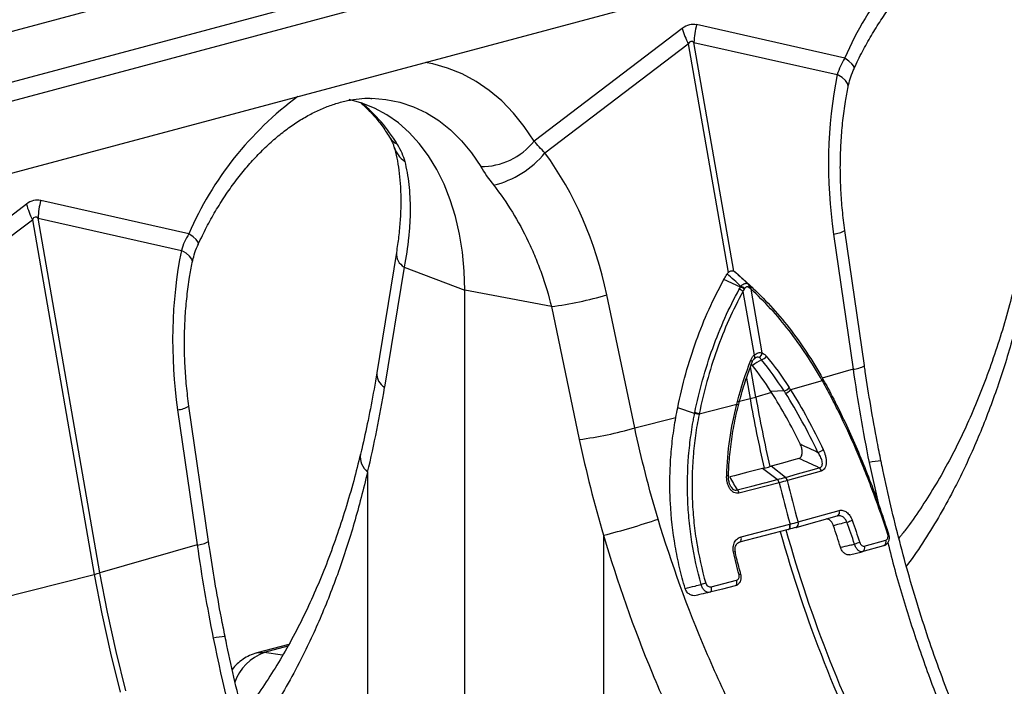
# Model space of a CAD drawing. Units: millimetres. Extents: x -9384 to 9275, y 1832 to 8516.
# Drawn here: x -5370 to -5157, y 3432 to 3575 of the extents above; entities that cross this region are included whole.
import ezdxf

# ---------------------------------------------------------------- set-up
doc = ezdxf.new("R2010")
doc.units = ezdxf.units.MM
doc.layers.get('0').update_dxf_attribs({"linetype": 'CONTINUOUS'})
doc.layers.add('ACO_DRAINAGE', color=7, linetype='CONTINUOUS')

# ---------------------------------------------------------------- blocks, each defined once
blk = doc.blocks.new('ACO_-_32844_-_ISO')
at = {"linetype": 'Continuous'}
for p, q in [((-872.21, 899.16), (549.07, 1279.94)), ((-851.74, 893.68), (569.54, 1274.46)), ((-851.21, 889.72), (570.07, 1270.5)), ((553.95, 1250.63), (-860.26, 871.75)), ((91.06, 1103.33), (59.1, 1110.52)), ((56.02, 1109.69), (24.07, 1085.39)), ((26.4, 1082.86), (57.3, 1106.36)), ((57.3, 1106.36), (65.9, 1057.05)), ((67.13, 1057.38), (58.53, 1106.69)), ((58.53, 1106.69), (89.43, 1099.75)), ((2.2, 1102.06), (0.56, 1102.37)), ((5.43, 1101.16), (2.2, 1102.06)), ((91.95, 1102.66), (91.06, 1103.33)), ((92.6, 1102.07), (91.95, 1102.66)), ((92.99, 1101.57), (92.6, 1102.07)), ((8.56, 1099.91), (5.43, 1101.16)), ((11.55, 1098.3), (8.56, 1099.91)), ((90.46, 1099.11), (89.43, 1099.75)), ((93.1, 1101.18), (92.99, 1101.57)), ((93.08, 1101.06), (93.1, 1101.18)), ((14.4, 1096.35), (11.55, 1098.3)), ((91.21, 1098.47), (90.46, 1099.11)), ((91.66, 1097.85), (91.21, 1098.47)), ((91.8, 1097.27), (91.66, 1097.85)), ((17.1, 1094.07), (14.4, 1096.35)), ((91.78, 1097.13), (91.8, 1097.27)), ((-13.09, 1093.63), (-15.8, 1094.36)), ((-10.33, 1092.53), (-13.09, 1093.63)), ((-10.93, 1094.65), (-7.93, 1094.41)), ((-7.93, 1094.41), (-4.9, 1093.8)), ((-4.9, 1093.8), (-1.96, 1092.83)), ((19.61, 1091.47), (17.1, 1094.07)), ((-7.7, 1091.1), (-10.33, 1092.53)), ((-1.96, 1092.83), (0.85, 1091.51)), ((0.85, 1091.51), (3.53, 1089.83)), ((21.94, 1088.57), (19.61, 1091.47)), ((-5.2, 1089.34), (-7.7, 1091.1)), ((-2.86, 1087.27), (-5.2, 1089.34)), ((3.53, 1089.83), (6.06, 1087.82)), ((-0.69, 1084.89), (-2.86, 1087.27)), ((6.06, 1087.82), (8.42, 1085.49)), ((24.07, 1085.39), (21.94, 1088.57)), ((1.3, 1082.23), (-0.69, 1084.89)), ((8.42, 1085.49), (10.58, 1082.86)), ((10.58, 1082.86), (12.55, 1079.93)), ((3.08, 1079.31), (1.3, 1082.23)), ((4.65, 1076.14), (3.08, 1079.31)), ((6, 1072.74), (4.65, 1076.14)), ((-50.37, 1065.45), (-82.32, 1072.63)), ((7.11, 1069.15), (6, 1072.74)), ((-85.4, 1071.8), (-117.36, 1047.5)), ((-115.02, 1044.97), (-84.12, 1068.47)), ((-84.12, 1068.47), (-70.78, 992)), ((-69.55, 992.33), (-82.89, 1068.8)), ((-82.89, 1068.8), (-51.99, 1061.86)), ((7.99, 1065.37), (7.11, 1069.15)), ((95.29, 1037), (91.08, 1066.15)), ((-49.47, 1064.77), (-50.37, 1065.45)), ((-48.82, 1064.18), (-49.47, 1064.77)), ((-48.43, 1063.68), (-48.82, 1064.18)), ((-48.32, 1063.29), (-48.43, 1063.68)), ((8.62, 1061.45), (7.99, 1065.37)), ((88.63, 1065.38), (92.85, 1036.22)), ((-50.96, 1061.22), (-51.99, 1061.86)), ((-48.35, 1063.18), (-48.32, 1063.29)), ((-50.21, 1060.58), (-50.96, 1061.22)), ((-49.76, 1059.96), (-50.21, 1060.58)), ((-49.62, 1059.38), (-49.76, 1059.96)), ((-5.63, 1061.41), (-9.84, 1035.48)), ((9, 1057.4), (8.62, 1061.45)), ((-49.64, 1059.24), (-49.62, 1059.38)), ((-3.95, 1058.26), (-8.17, 1032.34)), ((-3.95, 1058.26), (9.12, 1053.26)), ((9.12, 1053.26), (9, 1057.4)), ((68.54, 1053.94), (65.01, 1055.6)), ((70.44, 1054.45), (68.26, 1056.47)), ((71.27, 1053.69), (69.08, 1055.73)), ((27.79, 1049.76), (9.12, 1053.26)), ((9.12, 920.78), (9.12, 1053.26)), ((73.24, 1039.74), (70.84, 1053.48)), ((45.77, 1023.61), (39.75, 1052.28)), ((69.11, 1053.01), (71.51, 1039.28)), ((27.79, 1049.76), (33.81, 1021.09)), ((71.74, 1038.65), (71.5, 1038.47)), ((71.5, 1038.47), (71.57, 1038.52)), ((71.58, 1039.15), (71.51, 1039.28)), ((71.57, 1038.52), (71.62, 1038.59)), ((71.63, 1039.01), (71.58, 1039.15)), ((71.62, 1038.59), (71.66, 1038.67)), ((71.66, 1038.89), (71.63, 1039.01)), ((71.67, 1038.77), (71.66, 1038.89)), ((71.66, 1038.67), (71.67, 1038.77)), ((71.87, 1030.22), (70.73, 1036.73)), ((70.9, 1038.08), (70.78, 1038.16)), ((71.14, 1037.06), (70.79, 1037.38)), ((70.99, 1038), (70.9, 1038.08)), ((71.06, 1037.92), (70.99, 1038)), ((71.09, 1037.85), (71.06, 1037.92)), ((71.1, 1037.79), (71.09, 1037.85)), ((71.09, 1037.77), (71.1, 1037.79)), ((92.85, 1036.22), (86.21, 1034.33)), ((69.86, 1034.33), (70.64, 1029.89)), ((86.32, 1034.18), (86.28, 1034.22)), ((86.31, 1033.89), (86.34, 1033.96)), ((86.34, 1034.15), (86.32, 1034.18)), ((86.41, 1034.01), (86.33, 1034.15)), ((86.35, 1034.14), (86.34, 1034.15)), ((86.34, 1033.96), (86.36, 1034.02)), ((86.36, 1034.08), (86.35, 1034.14)), ((86.36, 1034.02), (86.36, 1034.08)), ((86.42, 1034.01), (86.4, 1034.04)), ((86.42, 1034), (86.42, 1034.01)), ((86.44, 1033.95), (86.42, 1034)), ((86.44, 1033.88), (86.44, 1033.95)), ((86.21, 1033.73), (79.37, 1031.78)), ((86.21, 1033.73), (86.27, 1033.81)), ((86.27, 1033.81), (86.31, 1033.89)), ((86.29, 1033.6), (86.35, 1033.67)), ((86.35, 1033.67), (86.39, 1033.75)), ((86.39, 1033.75), (86.42, 1033.82)), ((86.42, 1033.82), (86.44, 1033.88)), ((68.36, 1029.32), (70.64, 1029.89)), ((75.28, 1031.2), (71.87, 1030.22)), ((77.96, 1031.56), (75.12, 1031.46)), ((-46.13, 999.11), (-50.35, 1028.26)), ((58.67, 1026.67), (55.03, 1027.89)), ((59.66, 1026.62), (67.77, 1028.67)), ((67.89, 1028.61), (67.77, 1028.67)), ((67.99, 1028.55), (67.89, 1028.61)), ((68.05, 1029.23), (67.93, 1029.3)), ((68.06, 1028.5), (67.99, 1028.55)), ((68.15, 1029.18), (68.05, 1029.23)), ((68.1, 1028.45), (68.06, 1028.5)), ((68.12, 1028.4), (68.1, 1028.45)), ((68.12, 1028.39), (68.12, 1028.4)), ((68.14, 1028.38), (68.29, 1029)), ((68.22, 1029.12), (68.15, 1029.18)), ((68.26, 1029.07), (68.22, 1029.12)), ((68.28, 1029.02), (68.26, 1029.07)), ((68.27, 1029.01), (68.28, 1029.02)), ((-52.79, 1027.49), (-48.57, 998.34)), ((45.77, 1023.61), (54.64, 1025.85)), ((81.16, 1016.99), (80.07, 1016.68)), ((73.32, 1014.82), (70.18, 1014.01)), ((76.5, 1012.46), (73.32, 1014.82)), ((77.62, 1016), (75.18, 1015.32)), ((78.24, 1012.92), (75.18, 1015.32)), ((80.07, 1016.68), (77.62, 1016)), ((83.22, 1014.32), (85.55, 1014.97)), ((96.31, 1016.12), (98.23, 1007.41)), ((-11.83, 1014.06), (-11.83, 926.63)), ((65.59, 1013.31), (65.72, 1013.29)), ((65.72, 1013.29), (65.82, 1013.26)), ((65.82, 1013.26), (65.9, 1013.24)), ((65.9, 1013.24), (65.96, 1013.21)), ((65.96, 1013.21), (65.98, 1013.18)), ((65.98, 1013.18), (65.98, 1013.17)), ((67.29, 1013.26), (66.25, 1013)), ((70.18, 1014.01), (67.29, 1013.26)), ((78.24, 1012.92), (80.89, 1013.66)), ((86, 1014.28), (78.68, 1012.23)), ((80.89, 1013.66), (83.22, 1014.32)), ((67.84, 1010.23), (70.98, 1011.03)), ((76.9, 1011.75), (68.24, 1009.52)), ((70.98, 1011.03), (73.74, 1011.75)), ((73.74, 1011.75), (74.12, 1011.84)), ((74.12, 1011.84), (76.5, 1012.46)), ((81.03, 1003.3), (89.87, 1005.78)), ((81.28, 1002.33), (89.43, 1004.61)), ((68.71, 1000.11), (79.18, 1002.81)), ((79.22, 1002.61), (79.18, 1002.81)), ((79.19, 1002.06), (79.23, 1002.23)), ((79.24, 1002.42), (79.22, 1002.61)), ((79.23, 1002.23), (79.24, 1002.42)), ((79.29, 1002.63), (79.25, 1002.82)), ((79.26, 1002.08), (79.29, 1002.25)), ((79.3, 1002.43), (79.29, 1002.63)), ((79.29, 1002.25), (79.3, 1002.43)), ((80.51, 1002.11), (80.53, 1002.12)), ((80.53, 1002.12), (80.58, 1002.13)), ((80.58, 1002.13), (81.28, 1002.33)), ((39.05, 1000.43), (39.05, 913)), ((68.75, 999.91), (68.71, 1000.11)), ((75.51, 1000.81), (71.93, 999.89)), ((78.83, 1001.66), (75.51, 1000.81)), ((78.83, 1001.66), (78.95, 1001.71)), ((78.84, 1001.67), (78.91, 1001.68)), ((78.9, 1001.68), (79.01, 1001.73)), ((78.95, 1001.71), (79.05, 1001.79)), ((79.01, 1001.73), (79.11, 1001.81)), ((79.05, 1001.79), (79.13, 1001.91)), ((79.11, 1001.81), (79.19, 1001.93)), ((79.13, 1001.91), (79.19, 1002.06)), ((79.19, 1001.93), (79.26, 1002.08)), ((100.57, 1000.67), (100.23, 1001.72)), ((-48.57, 998.34), (-69.55, 992.33)), ((71.68, 999.82), (68.36, 998.97)), ((68.36, 998.97), (68.47, 999.01)), ((68.47, 999.01), (68.57, 999.1)), ((68.57, 999.1), (68.66, 999.21)), ((68.66, 999.21), (68.72, 999.36)), ((68.72, 999.36), (68.75, 999.53)), ((68.77, 999.72), (68.75, 999.91)), ((68.75, 999.53), (68.77, 999.72)), ((71.93, 999.89), (71.68, 999.82)), ((94.84, 996.9), (99.46, 998.2)), ((95.27, 998.11), (99.89, 999.4)), ((92.1, 996.24), (94.78, 996.89)), ((94.84, 996.9), (94.82, 996.89)), ((-95.65, 985.72), (-70.78, 992)), ((-70.78, 992), (-69.17, 983.49)), ((-67.93, 983.82), (-69.55, 992.33)), ((62.27, 989.32), (67.74, 990.73)), ((67.4, 989.55), (64.66, 988.84)), ((67.4, 989.55), (67.52, 989.6)), ((67.52, 989.6), (67.62, 989.69)), ((67.62, 989.69), (67.71, 989.81)), ((67.71, 989.81), (67.77, 989.96)), ((67.79, 990.53), (67.74, 990.73)), ((67.77, 989.96), (67.8, 990.14)), ((67.81, 990.33), (67.79, 990.53)), ((67.8, 990.14), (67.81, 990.33)), ((64.66, 988.84), (61.93, 988.14)), ((61.93, 988.14), (62.04, 988.19)), ((62.04, 988.19), (62.15, 988.28)), ((62.15, 988.28), (62.23, 988.4)), ((62.23, 988.4), (62.29, 988.55)), ((62.31, 989.12), (62.27, 989.32)), ((62.29, 988.55), (62.33, 988.73)), ((62.33, 988.92), (62.31, 989.12)), ((62.33, 988.73), (62.33, 988.92)), ((-69.17, 983.49), (-67.29, 975.01)), ((-66.06, 975.34), (-67.93, 983.82)), ((-28.82, 976.91), (-35.73, 975.06)), ((-67.29, 975.01), (-65.17, 966.58)), ((-63.94, 966.91), (-66.06, 975.34)), ((-35.7, 975.07), (-35.18, 975.17)), ((-35.18, 975.17), (-34.15, 975.14)), ((-29.05, 976.51), (-34.15, 975.14)), ((-30.17, 974.55), (-34.15, 975.14))]:
    blk.add_line(p, q, dxfattribs=at)
for centre, radius, start, end in [((157.7, 1074.51), 72.61, 126.4515, 156.6103), ((78.81, 1105.63), 20.31, 166.0586, 176.9857), ((76.38, 1115.6), 21.2, 196.1784, 205.8318), ((16.27, 1036.62), 72.61, 126.4515, 156.6103), ((-34.19, 1067.73), 33.39, 30.6656, 50.9201), ((-3.67, 1088.37), 4.03, 211.768, 243.6545), ((12.7, 1094.49), 14.56, 269.3913, 321.2998), ((-0.41, 1085.98), 6.01, 196.8377, 235.1654), ((10.18, 1096.34), 21.09, 284.1838, 320.2522), ((-62.61, 1067.74), 20.31, 166.0586, 176.9857), ((-65.04, 1077.71), 21.2, 196.1784, 205.8318), ((88.14, 1071.17), 5.82, 274.8622, 300.3454), ((-2.24, 1061.2), 3.4, 176.5431, 239.7508), ((67.51, 1051.19), 2.43, 48.7213, 71.0428), ((67.84, 1051.71), 2.34, 48.756, 72.4114), ((67.94, 1051.89), 2.3, 48.4903, 72.686), ((69.84, 1054.17), 0.619, 330.4255, 37.6781), ((69.95, 1054.07), 0.615, 330.7129, 38.0443), ((70.29, 1053.76), 0.615, 332.5815, 39.2224), ((18.92, 1121.46), 72.25, 277.0549, 286.7549), ((72.02, 1039.84), 1.22, 296.6725, 355.2555), ((72.68, 1039.88), 1.67, 284.461, 330.8666), ((92.35, 1042.02), 5.82, 274.8613, 300.347), ((-6.46, 1035.27), 3.39, 176.4598, 239.7619), ((77.52, 1033.43), 1.92, 283.2713, 322.9148), ((60.62, 1069.74), 41.09, 284.1082, 285.8877), ((357.93, 1080.02), 291.63, 189.8981, 192.9029), ((359.16, 1080.35), 291.63, 189.8981, 192.9029), ((77.83, 1032.96), 1.94, 283.1825, 322.3206), ((-53.29, 1033.28), 5.82, 274.8622, 300.3454), ((58.13, 1022), 4.7, 71.3739, 83.2794), ((58.15, 1022.2), 4.67, 71.1968, 83.1602), ((24.94, 1092.79), 72.25, 277.0549, 286.7549), ((-9.29, 1017.31), 4.12, 171.1296, 231.8981), ((84.44, 1021.36), 3.16, 285.3526, 308.6045), ((84.84, 1014.02), 1.19, 12.6497, 53.1764), ((99.74, 1001.12), 15.38, 93.2561, 102.8738), ((77.49, 1011.96), 1.19, 12.7672, 53.2517), ((77.52, 1011.97), 1.19, 12.6607, 53.1771), ((75.58, 1011.47), 1.35, 11.9719, 46.9333), ((75.61, 1011.48), 1.34, 11.8474, 46.855), ((356.6, 1079.59), 287.78, 193.6318, 195.4702), ((358.33, 1080.05), 287.78, 193.6318, 195.4702), ((66.93, 1009.24), 1.35, 11.9627, 46.9325), ((89.05, 1005.42), 0.898, 295.1267, 23.1269), ((2.58, 1144.43), 148.55, 284.2139, 288.9435), ((80.15, 1002.93), 0.899, 295.095, 23.1398), ((80.2, 1002.95), 0.898, 295.1165, 23.1554), ((86.21, 1019.69), 17.29, 287.9562, 291.9491), ((352.8, 1078.14), 286.19, 195.5789, 207.5164), ((354.04, 1078.48), 286.19, 195.5789, 207.5164), ((100.91, 998.94), 1.76, 100.6973, 109.0463), ((-49.07, 1004.13), 5.82, 274.8613, 300.347), ((105.84, 960.5), 40.08, 106.7705, 108.4493), ((94.45, 997.72), 0.911, 295.5702, 25.1002), ((99.07, 999.02), 0.911, 295.566, 25.0803), ((67.3, 995.95), 0.879, 80.414, 106.184), ((-80.8, 1031.85), 41.09, 284.1082, 285.8877), ((68.68, 990.73), 1.25, 91.0993, 108.8935), ((65.37, 972.82), 17.8, 103.9647, 107.2779), ((-41.68, 963.24), 15.38, 93.2561, 102.8738), ((-30.36, 965.07), 10.77, 110.6284, 159.9547)]:
    blk.add_arc(centre, radius, start, end, dxfattribs=at)
for centre, major_axis, ratio, start_param, end_param in [((57.56, 1010.92), (0.87, 99.67), 0.177142, 6.244993, 6.419526), ((68.17, 1008.08), (-10.21, 98.84), 0.072751, 6.207573, 6.382105), ((131.12, 1075.95), (-4.88, 67.38), 0.642608, 1.163807, 1.681725), ((-10.06, 1038.13), (-7.14, 66.81), 0.766054, 4.843531, 5.361449), ((-83.86, 973.04), (0.87, 99.67), 0.177142, 6.244993, 6.419526), ((-73.25, 970.19), (-10.21, 98.84), 0.072751, 6.207573, 6.382105), ((-10.3, 1038.06), (-4.88, 67.38), 0.642608, 1.163807, 1.681725), ((-126.58, 1127.26), (-40.31, 206.15), 0.559366, 4.026043, 4.128018), ((202.93, 1038.98), (-80.34, 194.42), 0.796523, 1.34036, 1.442336)]:
    blk.add_ellipse(centre, major_axis=major_axis, ratio=ratio, start_param=start_param, end_param=end_param, dxfattribs=at)
for points, knots in [([(93.08, 1101.06), (93.37, 1101.69), (94.23, 1103.54), (95.79, 1106.5), (97.78, 1109.88), (99.9, 1113.07), (102.14, 1116.06), (104.48, 1118.83), (106.9, 1121.37), (109.38, 1123.67), (111.91, 1125.71), (114.47, 1127.49), (117.03, 1129.01), (119.6, 1130.26), (122.15, 1131.24), (124.67, 1131.96), (127.16, 1132.4), (129.1, 1132.58), (130.18, 1132.52), (130.47, 1132.51)], [0, 0, 0, 0, 0.03219, 0.094823, 0.157372, 0.219821, 0.282162, 0.344401, 0.406551, 0.468641, 0.530717, 0.592834, 0.655096, 0.717646, 0.780681, 0.844458, 0.909295, 0.975554, 1, 1, 1, 1]), ([(91.79, 1097.12), (91.92, 1097.68), (92.19, 1098.85), (92.65, 1100.19), (93.03, 1100.92), (93.09, 1101.05)], [0, 0, 0, 0, 0.429046, 0.898441, 1, 1, 1, 1]), ([(91.08, 1066.15), (90.97, 1066.89), (90.68, 1069.05), (90.33, 1072.67), (90.1, 1077), (90.08, 1081.32), (90.25, 1085.61), (90.62, 1089.83), (91.13, 1093.68), (91.59, 1096.07), (91.78, 1097.12)], [0, 0, 0, 0, 0.070434, 0.207298, 0.344395, 0.481639, 0.618902, 0.756021, 0.892859, 1, 1, 1, 1]), ([(-48.35, 1063.18), (-48.05, 1063.8), (-47.19, 1065.65), (-45.64, 1068.61), (-43.64, 1071.99), (-41.52, 1075.18), (-39.28, 1078.17), (-36.94, 1080.94), (-34.52, 1083.48), (-32.04, 1085.78), (-29.51, 1087.82), (-26.96, 1089.61), (-24.39, 1091.12), (-21.82, 1092.37), (-19.27, 1093.35), (-16.75, 1094.07), (-14.26, 1094.51), (-12.32, 1094.69), (-11.24, 1094.63), (-10.95, 1094.62)], [0, 0, 0, 0, 0.03219, 0.094823, 0.157372, 0.219821, 0.282162, 0.344401, 0.406551, 0.468641, 0.530717, 0.592834, 0.655096, 0.717646, 0.780681, 0.844458, 0.909295, 0.975554, 1, 1, 1, 1]), ([(-13.25, 1093.61), (-12.65, 1093.08), (-11.41, 1091.97), (-9.63, 1089.93), (-8.19, 1087.99), (-7.38, 1086.7), (-7.11, 1086.26)], [0, 0, 0, 0, 0.270928, 0.563879, 0.851236, 1, 1, 1, 1]), ([(-7.11, 1086.26), (-6.93, 1085.94), (-6.57, 1085.31), (-6.28, 1084.61), (-6.2, 1084.35), (-6.18, 1084.25)], [0, 0, 0, 0, 0.391312, 0.762811, 1, 1, 1, 1]), ([(-6.16, 1084.22), (-6.05, 1083.82), (-5.72, 1082.65), (-5.28, 1080.51), (-4.91, 1077.76), (-4.69, 1074.79), (-4.65, 1071.63), (-4.8, 1068.29), (-5.1, 1064.88), (-5.46, 1062.54), (-5.63, 1061.41)], [0, 0, 0, 0, 0.069757, 0.203138, 0.336602, 0.470216, 0.604206, 0.738652, 0.873546, 1, 1, 1, 1]), ([(-3.84, 1081.04), (-3.44, 1079.47), (-3.14, 1077.81), (-2.76, 1074.32), (-2.66, 1072.49), (-2.67, 1069.63), (-2.7, 1068.65), (-2.81, 1066.66), (-2.89, 1065.64), (-3.21, 1062.55), (-3.53, 1060.43), (-3.95, 1058.26)], [0, 0, 0, 0, 0.25, 0.25, 0.5, 0.5, 0.625, 0.625, 0.75, 0.75, 1, 1, 1, 1]), ([(15.35, 1075.9), (16.8, 1074.04), (18.14, 1072.1), (20.62, 1068.06), (21.77, 1065.95), (23.34, 1062.66), (23.83, 1061.55), (24.78, 1059.27), (25.23, 1058.11), (26.47, 1054.6), (27.19, 1052.2), (27.79, 1049.76)], [0, 0, 0, 0, 0.25, 0.25, 0.5, 0.5, 0.625, 0.625, 0.75, 0.75, 1, 1, 1, 1]), ([(-49.64, 1059.23), (-49.5, 1059.79), (-49.23, 1060.96), (-48.77, 1062.3), (-48.4, 1063.03), (-48.33, 1063.17)], [0, 0, 0, 0, 0.429046, 0.898441, 1, 1, 1, 1]), ([(-50.35, 1028.26), (-50.45, 1029), (-50.74, 1031.16), (-51.09, 1034.78), (-51.32, 1039.11), (-51.34, 1043.43), (-51.17, 1047.72), (-50.8, 1051.94), (-50.29, 1055.79), (-49.84, 1058.18), (-49.64, 1059.23)], [0, 0, 0, 0, 0.070434, 0.207298, 0.344395, 0.481639, 0.618902, 0.756021, 0.892859, 1, 1, 1, 1]), ([(65.9, 1057.05), (65.99, 1057.14), (66.09, 1057.23), (66.29, 1057.36), (66.4, 1057.41), (66.61, 1057.46), (66.72, 1057.47), (66.93, 1057.45), (67.03, 1057.42), (67.13, 1057.38)], [0, 0, 0, 0, 0.25, 0.25, 0.5, 0.5, 0.75, 0.75, 1, 1, 1, 1]), ([(55.03, 1027.89), (55.52, 1030.37), (56.1, 1032.83), (57.44, 1037.66), (58.19, 1040.03), (59.87, 1044.67), (60.78, 1046.94), (62.78, 1051.37), (63.86, 1053.52), (65.01, 1055.6)], [0, 0, 0, 0, 0.25, 0.25, 0.5, 0.5, 0.75, 0.75, 1, 1, 1, 1]), ([(65.41, 1056.3), (65.48, 1056.41), (65.55, 1056.53), (65.62, 1056.64), (65.65, 1056.7), (65.69, 1056.75), (65.72, 1056.81)], [0.0008731684, 0.0008731684, 0.0008731684, 0.0008731684, 0.0013097537, 0.0013097537, 0.0013097537, 0.0015265772, 0.0015265772, 0.0015265772, 0.0015265772]), ([(128.05, 1055.84), (127.57, 1053.91), (126.57, 1049.86), (124.82, 1043.89), (122.86, 1037.89), (120.72, 1032.08), (118.4, 1026.46), (115.91, 1021.04), (113.24, 1015.83), (110.4, 1010.85), (107.37, 1006.11), (104.81, 1002.43), (103.19, 1000.4), (102.71, 999.79)], [0, 0, 0, 0, 0.08683, 0.182725, 0.278924, 0.3754, 0.472129, 0.569088, 0.666257, 0.763609, 0.860463, 0.958145, 1, 1, 1, 1]), ([(58.71, 1026.84), (59.19, 1029.23), (59.76, 1031.58), (61.05, 1036.21), (61.77, 1038.49), (63.38, 1042.96), (64.26, 1045.14), (66.17, 1049.4), (67.2, 1051.47), (68.3, 1053.49)], [0, 0, 0, 0, 0.25, 0.25, 0.5, 0.5, 0.75, 0.75, 1, 1, 1, 1]), ([(68.62, 1054.09), (68.75, 1054.25), (68.89, 1054.39), (69.19, 1054.61), (69.35, 1054.68), (69.58, 1054.74), (69.66, 1054.76), (69.81, 1054.76), (69.88, 1054.76), (70.09, 1054.71), (70.22, 1054.64), (70.33, 1054.54)], [0, 0, 0, 0, 0.25, 0.25, 0.5, 0.5, 0.625, 0.625, 0.75, 0.75, 1, 1, 1, 1]), ([(70.38, 1053.86), (70.3, 1053.92), (70.22, 1053.96), (70.06, 1054.01), (69.97, 1054.01), (69.8, 1053.96), (69.72, 1053.92), (69.57, 1053.79), (69.51, 1053.71), (69.46, 1053.61)], [0, 0, 0, 0, 0.25, 0.25, 0.5, 0.5, 0.75, 0.75, 1, 1, 1, 1]), ([(70.77, 1054.15), (72.23, 1052.82), (73.65, 1051.4), (76.42, 1048.4), (77.76, 1046.82), (80.36, 1043.48), (81.61, 1041.73), (84.02, 1038.08), (85.18, 1036.19), (86.28, 1034.22)], [0, 0, 0, 0, 0.25, 0.25, 0.5, 0.5, 0.75, 0.75, 1, 1, 1, 1]), ([(86.21, 1033.73), (85.12, 1035.68), (83.97, 1037.56), (81.58, 1041.17), (80.34, 1042.9), (77.77, 1046.21), (76.44, 1047.79), (73.7, 1050.76), (72.29, 1052.16), (70.84, 1053.48)], [0, 0, 0, 0, 0.25, 0.25, 0.5, 0.5, 0.75, 0.75, 1, 1, 1, 1]), ([(69.11, 1053.01), (68.03, 1051.02), (67.01, 1048.97), (65.12, 1044.75), (64.26, 1042.59), (62.67, 1038.16), (61.96, 1035.91), (60.69, 1031.32), (60.13, 1028.99), (59.66, 1026.62)], [0, 0, 0, 0, 0.25, 0.25, 0.5, 0.5, 0.75, 0.75, 1, 1, 1, 1]), ([(129.59, 1051.95), (128.66, 1048.26), (126.8, 1040.87), (123.36, 1030.34), (119.41, 1020.25), (115.44, 1011.84), (111.69, 1004.93), (108.27, 999.39), (105.81, 995.66), (104.43, 993.87), (104.34, 993.75)], [0, 0, 0, 0, 0.165257, 0.331178, 0.499136, 0.667785, 0.775661, 0.88372, 0.992431, 1, 1, 1, 1]), ([(70.78, 1038.16), (70.87, 1038.38), (70.97, 1038.59), (71.21, 1038.96), (71.35, 1039.13), (71.51, 1039.28)], [0, 0, 0, 0, 0.5, 0.5, 1, 1, 1, 1]), ([(71.04, 1037.61), (71.08, 1037.72), (71.2, 1038.06), (71.42, 1038.41), (71.59, 1038.51), (71.63, 1038.54)], [0, 0, 0, 0, 0.285248, 0.844121, 1, 1, 1, 1]), ([(71.51, 1039.28), (71.78, 1039.51), (72.07, 1039.68), (72.52, 1039.8), (72.66, 1039.82), (72.95, 1039.81), (73.1, 1039.79), (73.24, 1039.74)], [0, 0, 0, 0, 0.5, 0.5, 0.75, 0.75, 1, 1, 1, 1]), ([(72.57, 1038.75), (72.44, 1038.79), (72.19, 1038.85), (71.89, 1038.76), (71.75, 1038.65), (71.74, 1038.65)], [0, 0, 0, 0, 0.4966617, 0.9892736, 1, 1, 1, 1]), ([(73.1, 1038.26), (73.02, 1038.37), (72.94, 1038.48), (72.76, 1038.64), (72.67, 1038.71), (72.57, 1038.75)], [0, 0, 0, 0, 0.5, 0.5, 1, 1, 1, 1]), ([(73.24, 1039.74), (73.4, 1039.68), (73.56, 1039.59), (73.86, 1039.37), (74, 1039.23), (74.14, 1039.06)], [0, 0, 0, 0, 0.5, 0.5, 1, 1, 1, 1]), ([(68.28, 1029.01), (68.4, 1029.45), (68.89, 1031.33), (69.79, 1034.28), (70.71, 1036.7), (71.11, 1037.76)], [0, 0, 0, 0, 0.148962, 0.625348, 1, 1, 1, 1]), ([(98.86, 1016.48), (98.59, 1017.83), (97.8, 1021.77), (96.65, 1028.19), (95.78, 1033.68), (95.36, 1036.57), (95.29, 1037)], [0, 0, 0, 0, 0.198997, 0.57854, 0.937857, 1, 1, 1, 1]), ([(-9.84, 1035.48), (-10.04, 1034.29), (-10.62, 1030.81), (-11.69, 1025.3), (-12.71, 1020.69), (-13.28, 1018.3), (-13.36, 1017.94)], [0, 0, 0, 0, 0.198856, 0.577581, 0.936381, 1, 1, 1, 1]), ([(86.35, 1034.08), (86.35, 1034.08), (86.71, 1033.44), (87.92, 1031.23), (89.93, 1027.33), (92.3, 1022.29), (94.56, 1017.06), (96.69, 1011.69), (98.57, 1006.56), (99.67, 1003.21), (100.17, 1001.71)], [0, 0, 0, 0, 0.000002, 0.066753, 0.226931, 0.38802, 0.548207, 0.709344, 0.869548, 1, 1, 1, 1]), ([(100.33, 1000.61), (99.39, 1003.55), (98.38, 1006.46), (96.78, 1010.79), (96.24, 1012.22), (95.11, 1015.06), (94.54, 1016.46), (92.78, 1020.62), (91.54, 1023.34), (89.63, 1027.29), (88.98, 1028.58), (87.65, 1031.12), (86.97, 1032.37), (86.29, 1033.6)], [0, 0, 0, 0, 0.25, 0.25, 0.375, 0.375, 0.5, 0.5, 0.75, 0.75, 0.875, 0.875, 1, 1, 1, 1]), ([(81.44, 1020.11), (80.49, 1022.08), (79.49, 1023.99), (77.43, 1027.69), (76.37, 1029.48), (75.28, 1031.2)], [0, 0, 0, 0, 0.5, 0.5, 1, 1, 1, 1]), ([(65.99, 1013.17), (66, 1013.46), (66.03, 1015.21), (66.3, 1018.45), (66.9, 1022.88), (67.56, 1026.21), (68.03, 1028.03), (68.13, 1028.39)], [0, 0, 0, 0, 0.05591, 0.337317, 0.631169, 0.926916, 1, 1, 1, 1]), ([(56.64, 988.96), (56.2, 990.46), (55.79, 991.97), (55.08, 995.01), (54.77, 996.54), (53.97, 1001.16), (53.62, 1004.25), (53.37, 1008.91), (53.34, 1010.47), (53.35, 1013.57), (53.41, 1015.12), (53.61, 1018.21), (53.75, 1019.75), (54.13, 1022.82), (54.36, 1024.34), (54.64, 1025.85)], [0, 0, 0, 0, 0.125, 0.125, 0.25, 0.25, 0.5, 0.5, 0.625, 0.625, 0.75, 0.75, 0.875, 0.875, 1, 1, 1, 1]), ([(60.09, 989.81), (59.24, 992.83), (58.57, 995.87), (57.85, 1000.49), (57.65, 1002.04), (57.35, 1005.13), (57.25, 1006.68), (57.07, 1011.33), (57.14, 1014.44), (57.52, 1019.06), (57.69, 1020.59), (58.01, 1022.88), (58.13, 1023.64), (58.32, 1024.78), (58.39, 1025.16), (58.53, 1025.91), (58.6, 1026.29), (58.67, 1026.67)], [0, 0, 0, 0, 0.25, 0.25, 0.375, 0.375, 0.5, 0.5, 0.75, 0.75, 0.875, 0.875, 0.9375, 0.9375, 0.96875, 0.96875, 1, 1, 1, 1]), ([(59.63, 1026.45), (59.33, 1024.97), (59.07, 1023.47), (58.65, 1020.46), (58.49, 1018.94), (58.12, 1014.39), (58.05, 1011.32), (58.23, 1006.73), (58.33, 1005.2), (58.64, 1002.15), (58.83, 1000.62), (59.56, 996.06), (60.23, 993.06), (61.08, 990.09)], [0, 0, 0, 0, 0.125, 0.125, 0.25, 0.25, 0.5, 0.5, 0.625, 0.625, 0.75, 0.75, 1, 1, 1, 1]), ([(81.16, 1016.99), (81.26, 1017.02), (81.36, 1017.07), (81.54, 1017.22), (81.62, 1017.31), (81.74, 1017.55), (81.79, 1017.68), (81.86, 1017.97), (81.88, 1018.12), (81.89, 1018.44), (81.88, 1018.6), (81.84, 1018.91), (81.81, 1019.07), (81.69, 1019.54), (81.58, 1019.84), (81.44, 1020.11)], [0, 0, 0, 0, 0.125, 0.125, 0.25, 0.25, 0.375, 0.375, 0.5, 0.5, 0.625, 0.625, 0.75, 0.75, 1, 1, 1, 1]), ([(-13.37, 1017.95), (-13.85, 1016.02), (-14.85, 1011.97), (-16.6, 1006), (-18.56, 1000), (-20.7, 994.19), (-23.02, 988.57), (-25.51, 983.15), (-28.18, 977.94), (-31.02, 972.96), (-34.05, 968.23), (-36.61, 964.54), (-38.23, 962.51), (-38.71, 961.9)], [0, 0, 0, 0, 0.0868296, 0.1827254, 0.2789237, 0.3753998, 0.4721288, 0.5690879, 0.6662573, 0.7636089, 0.8604629, 0.9581454, 1, 1, 1, 1]), ([(85.55, 1014.97), (85.61, 1014.98), (85.68, 1014.99), (85.8, 1015.04), (85.86, 1015.08), (85.96, 1015.16), (86.01, 1015.2), (86.09, 1015.32), (86.12, 1015.38), (86.2, 1015.59), (86.22, 1015.75), (86.22, 1016.07), (86.2, 1016.24), (86.13, 1016.58), (86.08, 1016.75), (85.96, 1017.08), (85.89, 1017.24), (85.66, 1017.72), (85.48, 1018.02), (85.28, 1018.31)], [0, 0, 0, 0, 0.0625, 0.0625, 0.125, 0.125, 0.1875, 0.1875, 0.25, 0.25, 0.375, 0.375, 0.5, 0.5, 0.625, 0.625, 0.75, 0.75, 1, 1, 1, 1]), ([(86.42, 1018.89), (86.61, 1018.47), (86.77, 1018.04), (86.94, 1017.34), (86.99, 1017.11), (87.04, 1016.64), (87.06, 1016.4), (87.05, 1015.94), (87.02, 1015.72), (86.93, 1015.29), (86.86, 1015.1), (86.67, 1014.76), (86.56, 1014.62), (86.36, 1014.45), (86.29, 1014.41), (86.15, 1014.33), (86.07, 1014.3), (86, 1014.28)], [0, 0, 0, 0, 0.25, 0.25, 0.375, 0.375, 0.5, 0.5, 0.625, 0.625, 0.75, 0.75, 0.875, 0.875, 0.9375, 0.9375, 1, 1, 1, 1]), ([(125.28, 939.92), (125.12, 940.22), (123.78, 942.71), (121.42, 947.57), (118.21, 954.52), (115.19, 961.66), (112.34, 968.95), (109.68, 976.36), (107.21, 983.85), (104.95, 991.41), (102.86, 999.05), (100.96, 1006.76), (99.64, 1012.58), (99, 1015.83), (98.88, 1016.48)], [0, 0, 0, 0, 0.012893, 0.108599, 0.204721, 0.301483, 0.398553, 0.495549, 0.592062, 0.687874, 0.783902, 0.880158, 0.976101, 1, 1, 1, 1]), ([(-11.83, 1014.06), (-12.76, 1010.37), (-14.62, 1002.98), (-18.06, 992.46), (-22.01, 982.36), (-25.98, 973.95), (-29.74, 967.04), (-33.16, 961.5), (-35.61, 957.77), (-36.99, 955.98), (-37.08, 955.86)], [0, 0, 0, 0, 0.165257, 0.331178, 0.499136, 0.667785, 0.775661, 0.88372, 0.992431, 1, 1, 1, 1]), ([(68.24, 1009.52), (68.06, 1009.47), (67.87, 1009.46), (67.49, 1009.51), (67.3, 1009.57), (67.03, 1009.71), (66.94, 1009.77), (66.78, 1009.9), (66.7, 1009.97), (66.47, 1010.21), (66.33, 1010.39), (66.09, 1010.78), (65.99, 1011), (65.83, 1011.44), (65.76, 1011.66), (65.61, 1012.37), (65.57, 1012.84), (65.59, 1013.31)], [0, 0, 0, 0, 0.125, 0.125, 0.25, 0.25, 0.3125, 0.3125, 0.375, 0.375, 0.5, 0.5, 0.625, 0.625, 0.75, 0.75, 1, 1, 1, 1]), ([(66.47, 1011), (66.44, 1011.03), (66.31, 1011.23), (66.12, 1011.77), (65.97, 1012.48), (66, 1012.97), (66, 1013.17)], [0, 0, 0, 0, 0.056588, 0.348809, 0.73674, 1, 1, 1, 1]), ([(66.47, 1011), (66.54, 1010.88), (66.7, 1010.61), (67.03, 1010.31), (67.3, 1010.2), (67.57, 1010.15), (67.72, 1010.19), (67.84, 1010.23)], [0, 0, 0, 0, 0.214702, 0.471885, 0.686783, 0.732664, 1, 1, 1, 1]), ([(91.53, 1003.25), (91.49, 1003.37), (91.43, 1003.49), (91.3, 1003.72), (91.23, 1003.82), (91.07, 1004.02), (90.98, 1004.11), (90.8, 1004.27), (90.71, 1004.34), (90.51, 1004.46), (90.41, 1004.51), (90.21, 1004.59), (90.11, 1004.61), (89.8, 1004.67), (89.6, 1004.66), (89.41, 1004.61)], [0, 0, 0, 0, 0.125, 0.125, 0.25, 0.25, 0.375, 0.375, 0.5, 0.5, 0.625, 0.625, 0.75, 0.75, 1, 1, 1, 1]), ([(89.87, 1005.78), (90, 1005.81), (90.13, 1005.83), (90.39, 1005.83), (90.52, 1005.82), (90.79, 1005.75), (90.93, 1005.7), (91.19, 1005.58), (91.32, 1005.49), (91.58, 1005.3), (91.7, 1005.19), (91.94, 1004.95), (92.05, 1004.81), (92.26, 1004.51), (92.35, 1004.35), (92.53, 1004.02), (92.6, 1003.84), (92.67, 1003.66)], [0, 0, 0, 0, 0.125, 0.125, 0.25, 0.25, 0.375, 0.375, 0.5, 0.5, 0.625, 0.625, 0.75, 0.75, 0.875, 0.875, 1, 1, 1, 1]), ([(106.86, 900.5), (100.9, 907.76), (95.18, 915.38), (84.3, 931.34), (79.15, 939.68), (73.12, 950.6), (71.94, 952.81), (69.62, 957.27), (68.48, 959.52), (65.17, 966.3), (63.08, 970.88), (57.17, 984.76), (53.72, 994.22), (50.8, 1003.92)], [0, 0, 0, 0, 0.25, 0.25, 0.5, 0.5, 0.5625, 0.5625, 0.625, 0.625, 0.75, 0.75, 1, 1, 1, 1]), ([(88.63, 1002.5), (88.54, 1002.71), (88.37, 1003.12), (87.97, 1003.6), (87.54, 1003.91), (87.26, 1003.95), (87.14, 1003.97)], [0, 0, 0, 0, 0.263049, 0.5258739, 0.7945374, 1, 1, 1, 1]), ([(91.53, 1003.25), (91.12, 1003.14), (90.71, 1003.04), (90.29, 1002.93), (89.74, 1002.79), (89.18, 1002.65), (88.63, 1002.5)], [0.00077455, 0.00077455, 0.00077455, 0.00077455, 0.002215134, 0.002215134, 0.002215134, 0.004142796, 0.004142796, 0.004142796, 0.004142796]), ([(39.05, 1000.43), (42.01, 990.31), (45.52, 980.42), (51.53, 965.9), (53.66, 961.12), (57.04, 954.02), (58.2, 951.66), (60.57, 946.98), (61.78, 944.67), (67.94, 933.23), (73.22, 924.48), (84.39, 907.72), (90.28, 899.72), (96.44, 892.09)], [0, 0, 0, 0, 0.25, 0.25, 0.375, 0.375, 0.4375, 0.4375, 0.5, 0.5, 0.75, 0.75, 1, 1, 1, 1]), ([(67.06, 996.8), (67.02, 996.99), (66.99, 997.17), (66.98, 997.55), (66.98, 997.74), (67.03, 998.1), (67.06, 998.28), (67.16, 998.62), (67.23, 998.78), (67.38, 999.08), (67.47, 999.22), (67.67, 999.47), (67.78, 999.59), (68.14, 999.89), (68.42, 1000.03), (68.71, 1000.11)], [0, 0, 0, 0, 0.125, 0.125, 0.25, 0.25, 0.375, 0.375, 0.5, 0.5, 0.625, 0.625, 0.75, 0.75, 1, 1, 1, 1]), ([(99.58, 998.27), (99.68, 998.3), (99.98, 998.4), (100.36, 998.8), (100.65, 999.39), (100.74, 1000.06), (100.62, 1000.48), (100.56, 1000.67)], [0, 0, 0, 0, 0.1156261, 0.3365639, 0.5635743, 0.8100649, 1, 1, 1, 1]), ([(99.89, 999.4), (99.99, 999.43), (100.07, 999.48), (100.22, 999.62), (100.28, 999.71), (100.37, 999.93), (100.39, 1000.06), (100.4, 1000.26), (100.39, 1000.33), (100.37, 1000.47), (100.35, 1000.54), (100.33, 1000.61)], [0, 0, 0, 0, 0.25, 0.25, 0.5, 0.5, 0.75, 0.75, 0.875, 0.875, 1, 1, 1, 1]), ([(-42.56, 978.59), (-42.83, 979.95), (-43.62, 983.89), (-44.77, 990.3), (-45.64, 995.79), (-46.07, 998.68), (-46.13, 999.11)], [0, 0, 0, 0, 0.198997, 0.57854, 0.937857, 1, 1, 1, 1]), ([(67.46, 996.82), (67.42, 997.03), (67.36, 997.47), (67.49, 998.1), (67.77, 998.6), (68.08, 998.89), (68.3, 998.93), (68.38, 998.94)], [0, 0, 0, 0, 0.189194, 0.399897, 0.621803, 0.867325, 1, 1, 1, 1]), ([(90.13, 997.83), (90.79, 997.98), (91.44, 998.13), (92.1, 998.28), (92.45, 998.36), (92.81, 998.44), (93.16, 998.52)], [0, 0, 0, 0, 0.002234948, 0.002234948, 0.002234948, 0.003441023, 0.003441023, 0.003441023, 0.003441023]), ([(94.82, 996.89), (94.74, 996.87), (94.67, 996.87), (94.52, 996.87), (94.44, 996.89), (94.28, 996.95), (94.2, 996.99), (94.04, 997.1), (93.96, 997.16), (93.8, 997.31), (93.73, 997.4), (93.59, 997.59), (93.52, 997.69), (93.34, 998.02), (93.23, 998.27), (93.16, 998.52)], [0, 0, 0, 0, 0.125, 0.125, 0.25, 0.25, 0.375, 0.375, 0.5, 0.5, 0.625, 0.625, 0.75, 0.75, 1, 1, 1, 1]), ([(94.28, 998.88), (94.36, 998.62), (94.52, 998.39), (94.8, 998.18), (94.9, 998.13), (95.09, 998.08), (95.18, 998.08), (95.27, 998.11)], [0, 0, 0, 0, 0.5, 0.5, 0.75, 0.75, 1, 1, 1, 1]), ([(100.34, 998.82), (100.82, 996.89), (102.29, 991.09), (105.19, 981.58), (108.69, 971.33), (112.19, 962.24), (115.58, 954.26), (118.69, 947.47), (120.77, 943.42), (121.55, 941.91)], [0, 0, 0, 0, 0.095981, 0.289186, 0.483072, 0.62634, 0.769607, 0.913985, 1, 1, 1, 1]), ([(68.67, 991.98), (68.34, 993.15), (67.89, 994.75), (67.55, 996.38), (67.46, 996.82)], [0, 0, 0, 0, 0.727475, 1, 1, 1, 1]), ([(92.13, 996.24), (92.04, 996.22), (91.95, 996.21), (91.76, 996.21), (91.66, 996.22), (91.47, 996.27), (91.37, 996.31), (91.18, 996.41), (91.08, 996.47), (90.89, 996.61), (90.8, 996.7), (90.63, 996.88), (90.55, 996.98), (90.33, 997.31), (90.21, 997.57), (90.13, 997.83)], [0, 0, 0, 0, 0.125, 0.125, 0.25, 0.25, 0.375, 0.375, 0.5, 0.5, 0.625, 0.625, 0.75, 0.75, 1, 1, 1, 1]), ([(67.59, 989.65), (67.7, 989.68), (68.01, 989.78), (68.41, 990.2), (68.7, 990.81), (68.78, 991.44), (68.67, 991.82), (68.62, 991.97)], [0, 0, 0, 0, 0.121295, 0.353519, 0.590174, 0.839553, 1, 1, 1, 1]), ([(67.74, 990.73), (67.85, 990.76), (67.94, 990.81), (68.11, 990.96), (68.18, 991.05), (68.28, 991.26), (68.31, 991.39), (68.32, 991.65), (68.31, 991.78), (68.27, 991.91)], [0, 0, 0, 0, 0.25, 0.25, 0.5, 0.5, 0.75, 0.75, 1, 1, 1, 1]), ([(56.64, 988.96), (57.35, 989.14), (58.06, 989.31), (58.77, 989.49), (59.21, 989.6), (59.65, 989.71), (60.09, 989.81)], [0, 0, 0, 0, 0.002416588, 0.002416588, 0.002416588, 0.003907334, 0.003907334, 0.003907334, 0.003907334]), ([(61.93, 988.14), (61.76, 988.09), (61.58, 988.1), (61.3, 988.19), (61.21, 988.23), (61.03, 988.34), (60.94, 988.4), (60.77, 988.56), (60.69, 988.65), (60.53, 988.84), (60.46, 988.95), (60.33, 989.17), (60.27, 989.29), (60.17, 989.55), (60.12, 989.68), (60.09, 989.81)], [0, 0, 0, 0, 0.25, 0.25, 0.375, 0.375, 0.5, 0.5, 0.625, 0.625, 0.75, 0.75, 0.875, 0.875, 1, 1, 1, 1]), ([(61.08, 990.09), (61.12, 989.95), (61.19, 989.82), (61.36, 989.6), (61.46, 989.51), (61.69, 989.37), (61.8, 989.33), (62.04, 989.29), (62.16, 989.29), (62.27, 989.32)], [0, 0, 0, 0, 0.25, 0.25, 0.5, 0.5, 0.75, 0.75, 1, 1, 1, 1]), ([(59.01, 987.45), (58.79, 987.39), (58.56, 987.38), (58.09, 987.46), (57.86, 987.54), (57.52, 987.74), (57.42, 987.82), (57.22, 988), (57.12, 988.1), (56.95, 988.32), (56.87, 988.44), (56.74, 988.69), (56.68, 988.83), (56.64, 988.96)], [0, 0, 0, 0, 0.25, 0.25, 0.5, 0.5, 0.625, 0.625, 0.75, 0.75, 0.875, 0.875, 1, 1, 1, 1]), ([(61.93, 988.14), (61.31, 987.99), (60.69, 987.85), (60.07, 987.7), (59.72, 987.61), (59.36, 987.53), (59.01, 987.45)], [0.001226501, 0.001226501, 0.001226501, 0.001226501, 0.003324541, 0.003324541, 0.003324541, 0.004524549, 0.004524549, 0.004524549, 0.004524549]), ([(-45.11, 978.23), (-43.11, 968.28), (-40.68, 958.52), (-36.36, 944.18), (-34.81, 939.45), (-32.72, 933.6), (-32.29, 932.44), (-31.43, 930.11), (-30.99, 928.96), (-29.65, 925.51), (-28.74, 923.24), (-24.02, 912.01), (-19.83, 903.43), (-10.52, 887.07), (-5.41, 879.29), (0.24, 871.94)], [0, 0, 0, 0, 0.25, 0.25, 0.375, 0.375, 0.40625, 0.40625, 0.4375, 0.4375, 0.5, 0.5, 0.75, 0.75, 1, 1, 1, 1]), ([(3.41, 871.25), (3.27, 871.42), (1.65, 873.45), (-1.29, 877.56), (-5.41, 883.58), (-9.34, 889.84), (-13.09, 896.28), (-16.65, 902.9), (-20.02, 909.68), (-23.21, 916.64), (-26.24, 923.77), (-29.08, 931.07), (-31.74, 938.47), (-34.21, 945.96), (-36.47, 953.52), (-38.57, 961.16), (-40.46, 968.87), (-41.78, 974.69), (-42.42, 977.94), (-42.55, 978.59)], [0, 0, 0, 0, 0.005945, 0.070648, 0.135697, 0.200913, 0.266077, 0.330993, 0.395858, 0.461004, 0.526584, 0.592373, 0.658111, 0.723522, 0.788458, 0.853541, 0.918777, 0.983803, 1, 1, 1, 1]), ([(-35.73, 975.06), (-36.26, 974.89), (-37.3, 974.55), (-38.72, 973.73), (-39.99, 972.73), (-40.68, 971.92), (-41.02, 971.52)], [0, 0, 0, 0, 0.258016, 0.506356, 0.757853, 1, 1, 1, 1])]:
    blk.add_open_spline(points, degree=3, knots=knots, dxfattribs=at)
for points in [[(91.06, 1103.33), (90.35, 1102.18), (89.81, 1100.99), (89.43, 1099.75)], [(26.4, 1082.86), (25.54, 1083.77), (24.77, 1084.61), (24.07, 1085.39)], [(-5.46, 1084.76), (-4.68, 1083.47), (-4.14, 1082.23), (-3.84, 1081.04)], [(12.55, 1079.93), (13.33, 1078.64), (14.26, 1077.3), (15.35, 1075.9)], [(-50.37, 1065.45), (-51.07, 1064.3), (-51.61, 1063.1), (-51.99, 1061.86)], [(67.13, 1057.38), (67.21, 1057.34), (67.28, 1057.3), (67.34, 1057.24)], [(65.01, 1055.6), (65.08, 1055.72), (65.14, 1055.84), (65.21, 1055.95)], [(65.21, 1055.95), (65.28, 1056.07), (65.34, 1056.18), (65.41, 1056.3)], [(65.72, 1056.81), (65.78, 1056.89), (65.83, 1056.97), (65.9, 1057.05)], [(68.62, 1054.09), (67.66, 1055), (66.69, 1055.91), (65.72, 1056.81)], [(67.34, 1057.24), (68.34, 1056.35), (69.34, 1055.45), (70.33, 1054.54)], [(67.48, 1057.14), (67.43, 1057.17), (67.39, 1057.21), (67.34, 1057.24)], [(67.74, 1056.92), (67.65, 1056.99), (67.56, 1057.07), (67.48, 1057.14)], [(68, 1056.7), (67.91, 1056.77), (67.83, 1056.85), (67.74, 1056.92)], [(68.26, 1056.47), (68.17, 1056.55), (68.09, 1056.62), (68, 1056.7)], [(68.3, 1053.49), (68.38, 1053.64), (68.46, 1053.79), (68.54, 1053.94)], [(68.54, 1053.94), (68.57, 1053.99), (68.59, 1054.04), (68.62, 1054.09)], [(68.54, 1053.94), (68.54, 1053.94), (68.54, 1053.94), (68.54, 1053.94)], [(68.54, 1053.94), (68.54, 1053.94), (68.54, 1053.94), (68.54, 1053.94)], [(69.38, 1053.47), (69.29, 1053.32), (69.2, 1053.17), (69.11, 1053.01)], [(69.46, 1053.61), (69.43, 1053.56), (69.4, 1053.52), (69.38, 1053.47)], [(70.33, 1054.54), (70.37, 1054.51), (70.4, 1054.48), (70.44, 1054.45)], [(70.49, 1053.77), (70.45, 1053.8), (70.42, 1053.83), (70.38, 1053.86)], [(70.44, 1054.45), (70.44, 1054.45), (70.44, 1054.45), (70.44, 1054.45)], [(70.44, 1054.45), (70.44, 1054.45), (70.44, 1054.45), (70.44, 1054.45)], [(70.44, 1054.45), (70.55, 1054.35), (70.66, 1054.25), (70.77, 1054.15)], [(70.84, 1053.48), (70.73, 1053.57), (70.61, 1053.67), (70.49, 1053.77)], [(73.1, 1038.26), (72.44, 1037.87), (71.79, 1037.47), (71.14, 1037.06)], [(77.96, 1031.56), (76.43, 1033.94), (74.8, 1036.18), (73.1, 1038.26)], [(74.14, 1039.06), (75.86, 1036.95), (77.51, 1034.68), (79.05, 1032.28)], [(67.93, 1029.3), (68.73, 1032.33), (69.68, 1035.29), (70.78, 1038.16)], [(75.12, 1031.46), (73.85, 1033.42), (72.53, 1035.29), (71.14, 1037.06)], [(92.85, 1036.22), (93.81, 1029.49), (94.97, 1022.79), (96.31, 1016.12)], [(79.05, 1032.28), (79.16, 1032.11), (79.26, 1031.94), (79.37, 1031.78)], [(86.29, 1033.6), (86.26, 1033.64), (86.24, 1033.69), (86.21, 1033.73)], [(75.12, 1031.46), (75.17, 1031.37), (75.23, 1031.28), (75.28, 1031.2)], [(78.28, 1031.07), (78.17, 1031.24), (78.07, 1031.4), (77.96, 1031.56)], [(77.96, 1031.56), (77.96, 1031.56), (77.96, 1031.56), (77.96, 1031.56)], [(85.28, 1018.31), (83.11, 1022.85), (80.77, 1027.14), (78.28, 1031.07)], [(79.37, 1031.78), (81.88, 1027.81), (84.24, 1023.48), (86.42, 1018.89)], [(54.64, 1025.85), (54.76, 1026.53), (54.89, 1027.21), (55.03, 1027.89)], [(65.59, 1013.31), (65.75, 1018.53), (66.49, 1023.69), (67.77, 1028.67)], [(67.77, 1028.67), (67.82, 1028.88), (67.88, 1029.09), (67.93, 1029.3)], [(58.67, 1026.67), (58.67, 1026.67), (58.67, 1026.67), (58.67, 1026.67)], [(58.67, 1026.67), (58.69, 1026.72), (58.7, 1026.78), (58.71, 1026.84)], [(59.66, 1026.62), (59.65, 1026.56), (59.64, 1026.51), (59.63, 1026.45)], [(50.8, 1003.92), (48.85, 1010.44), (47.17, 1017), (45.77, 1023.61)], [(81.44, 1020.11), (82.73, 1019.52), (84, 1018.91), (85.28, 1018.31)], [(85.55, 1014.97), (84.09, 1015.65), (82.63, 1016.32), (81.16, 1016.99)], [(73.32, 1014.82), (73.43, 1014.85), (73.55, 1014.88), (73.66, 1014.9)], [(73.66, 1014.9), (74.11, 1015), (74.52, 1015.11), (74.89, 1015.23)], [(75.18, 1015.32), (75.08, 1015.29), (74.99, 1015.26), (74.89, 1015.23)], [(66.25, 1013), (66.77, 1012.07), (67.3, 1011.15), (67.84, 1010.23)], [(76.53, 1012.46), (77.13, 1012.62), (77.7, 1012.77), (78.21, 1012.91)], [(78.21, 1012.91), (78.22, 1012.92), (78.23, 1012.92), (78.24, 1012.92)], [(78.24, 1012.92), (78.24, 1012.92), (78.24, 1012.92), (78.24, 1012.92)], [(76.5, 1012.46), (76.5, 1012.46), (76.5, 1012.46), (76.5, 1012.46)], [(76.5, 1012.46), (76.51, 1012.46), (76.52, 1012.46), (76.53, 1012.46)], [(76.93, 1011.76), (76.92, 1011.76), (76.91, 1011.75), (76.9, 1011.75)], [(78.65, 1012.22), (78.13, 1012.07), (77.55, 1011.92), (76.93, 1011.76)], [(78.68, 1012.23), (78.67, 1012.23), (78.66, 1012.23), (78.65, 1012.22)], [(80.51, 1002.11), (80.02, 1001.98), (79.48, 1001.83), (78.9, 1001.68)], [(79.18, 1002.81), (79.21, 1002.81), (79.23, 1002.82), (79.25, 1002.82)], [(79.25, 1002.82), (79.87, 1002.98), (80.45, 1003.14), (80.97, 1003.29)], [(80.97, 1003.29), (80.99, 1003.29), (81.01, 1003.3), (81.03, 1003.3)], [(90.13, 997.83), (89.65, 999.4), (89.15, 1000.96), (88.63, 1002.5)], [(93.16, 998.52), (92.64, 1000.11), (92.1, 1001.68), (91.53, 1003.25)], [(92.67, 1003.66), (93.23, 1002.07), (93.76, 1000.48), (94.28, 998.88)], [(-48.57, 998.34), (-47.61, 991.61), (-46.46, 984.9), (-45.11, 978.23)], [(68.27, 991.91), (67.81, 993.53), (67.4, 995.16), (67.06, 996.8)]]:
    blk.add_open_spline(points, degree=3, dxfattribs=at)

msp = doc.modelspace()

# ---------------------------------------------------------------- block references
at = {"layer": 'ACO_DRAINAGE'}
msp.add_blockref('ACO_-_32844_-_ISO', (-5282.82, 2463.67), dxfattribs=at)

doc.saveas('drawing.dxf')
